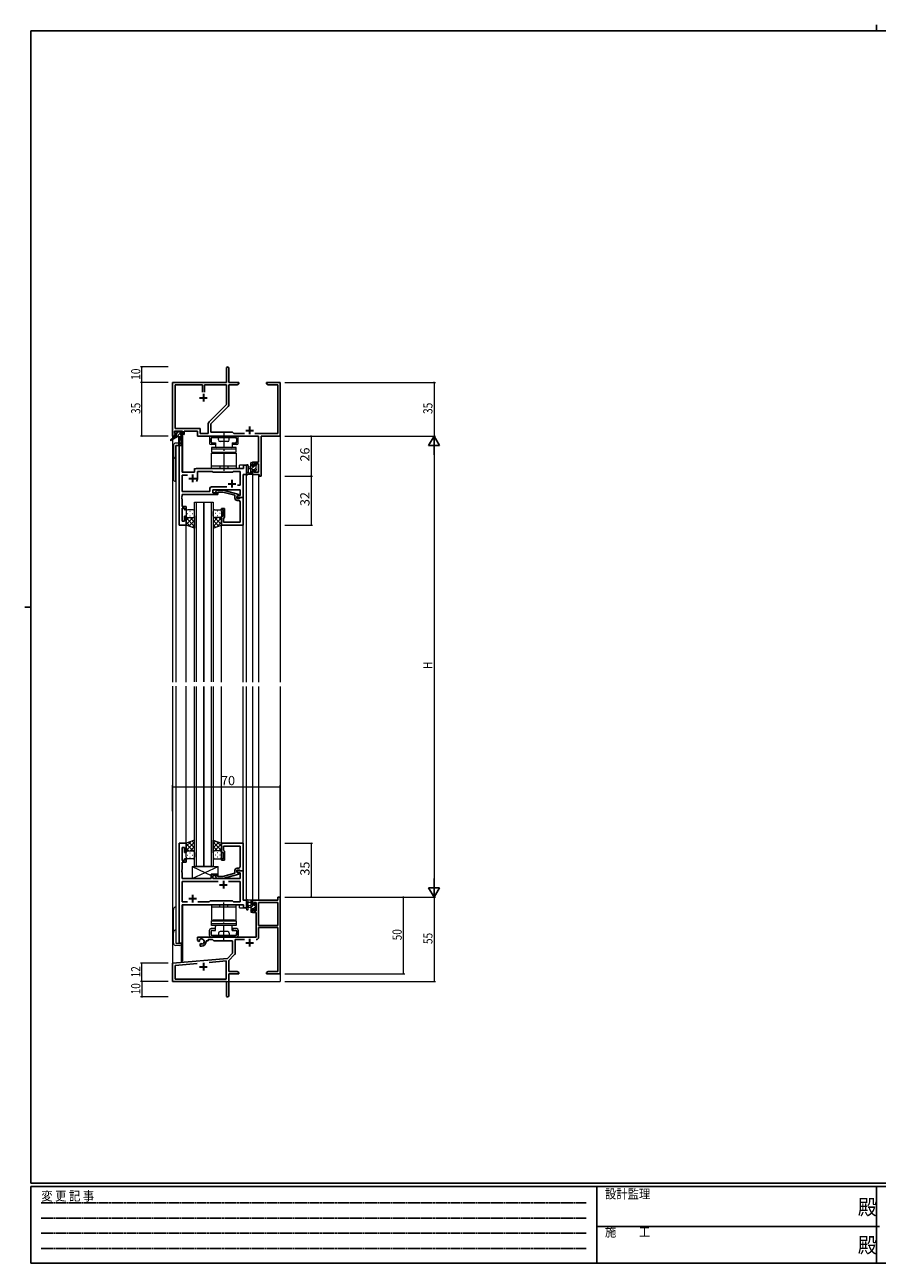
# Model space of a CAD drawing. Extents: x 0 to 1133, y 0 to 806.
# Drawn here: x 0 to 554, y 0 to 806 of the extents above; entities that cross this region are included whole.
import ezdxf

# ---------------------------------------------------------------- set-up
doc = ezdxf.new("R2010")
doc.units = 0
for name, pattern in [('HIDDEN', [0.375, 0.25, -0.125]), ('YCENTER_1', [13, 10, -1, 1, -1]), ('YHIDDEN_1', [4, 3, -1])]:
    doc.linetypes.add(name, pattern=pattern)
for name, color, linetype, lineweight in [('YKK_11', 7, 'CONTINUOUS', 30), ('YKK_12', 2, 'CONTINUOUS', 13), ('YKK_13', 4, 'CONTINUOUS', 13), ('YKK_D', 6, 'CONTINUOUS', 13)]:
    doc.layers.add(name, color=color, linetype=linetype, lineweight=lineweight)
doc.layers.add('YKK_ZWAK', color=7, linetype='CONTINUOUS')
doc.styles.get("Standard").update_dxf_attribs({"font": 'ROMANS.SHX', "bigfont": 'EXTFONT.SHX'})
doc.styles.add('YKK_OSSTYLE1', font='romans.shx', dxfattribs={"width": 0.9, "bigfont": 'EXTFONT.SHX'})

# ---------------------------------------------------------------- blocks, each defined once
blk = doc.blocks.new('A201')
at = {"layer": 'YKK_ZWAK', "color": 8, "linetype": 'Continuous'}
blk.add_line((296.01, 412), (296.01, 410), dxfattribs=at)
at = {"layer": 'YKK_ZWAK', "color": 254, "linetype": 'Continuous'}
for p, q in [((571, 410), (21, 410)), ((21, 35), (21, 410)), ((19, 222.5), (21, 222.5)), ((571, 35), (21, 35)), ((544, 34), (21, 34)), ((21, 9), (21, 34)), ((205, 34), (205, 9)), ((296, 34), (296, 9)), ((21, 9), (544, 9))]:
    blk.add_line(p, q, dxfattribs=at)
at = {"layer": 'YKK_ZWAK', "color": 131, "linetype": 'HIDDEN'}
for p, q in [((24.28, 28.63), (201.57, 28.63)), ((24.28, 23.68), (201.57, 23.68)), ((24.28, 18.74), (201.57, 18.74)), ((24.28, 13.79), (201.57, 13.79))]:
    blk.add_line(p, q, dxfattribs=at)
at = {"layer": 'YKK_ZWAK', "color": 131, "linetype": 'Continuous'}
blk.add_line((205, 21), (297, 21), dxfattribs=at)
at = {"layer": 'YKK_ZWAK', "color": 131, "linetype": 'Continuous', "style": 'YKK_OSSTYLE1', "width": 0.9}
for s, p in [('変 更 記 事', (24.37, 29.39)), ('設計監理', (207.69, 30.05)), ('施\u3000\u3000工', (207.69, 17.68))]:
    blk.add_text(s, height=3, dxfattribs=at).set_placement(p)
at = {"layer": 'YKK_ZWAK', "color": 254, "linetype": 'Continuous', "style": 'YKK_OSSTYLE1', "width": 0.9}
for p in [(289.94, 24.75), (289.94, 12.37)]:
    blk.add_text('殿', height=5, dxfattribs=at).set_placement(p)

msp = doc.modelspace()

# ---------------------------------------------------------------- linework, layer by layer
at = {"layer": 'YKK_11', "color": 0, "linetype": 'ByBlock', "lineweight": -2}
for p, q in [((131.19, 573.29), (131.19, 582.54)), ((132.69, 582.54), (132.69, 573.29)), ((96.19, 538.29), (96.19, 573.29)), ((96.19, 573.29), (131.19, 573.29)), ((132.69, 573.29), (139.19, 573.29)), ((139.19, 572.29), (138.1, 571.66)), ((139.19, 573.29), (139.19, 572.29)), ((157.19, 572.29), (157.19, 573.29)), ((157.19, 573.29), (160.73, 573.29)), ((158.28, 571.66), (157.19, 572.29)), ((160.73, 573.29), (160.91, 573.17)), ((160.91, 573.17), (161.46, 573.17)), ((161.46, 573.17), (161.64, 573.29)), ((161.64, 573.29), (161.73, 573.29)), ((161.73, 573.29), (161.91, 573.17)), ((161.91, 573.17), (162.46, 573.17)), ((162.46, 573.17), (162.64, 573.29)), ((162.64, 573.29), (166.19, 573.29)), ((166.19, 573.29), (166.19, 538.29)), ((97.82, 543.22), (97.82, 571.66)), ((97.82, 571.66), (115.54, 571.66)), ((115.54, 571.66), (115.54, 566.99)), ((116.84, 571.66), (131.19, 571.66)), ((116.84, 566.99), (116.84, 571.66)), ((116.84, 566.99), (116.84, 571.66)), ((131.19, 571.66), (131.19, 558.8)), ((138.1, 571.66), (132.82, 571.66)), ((132.82, 571.66), (132.82, 558.87)), ((164.56, 571.66), (158.28, 571.66)), ((164.56, 539.92), (164.56, 571.66)), ((131.19, 558.8), (119.88, 547.49)), ((132.29, 557.59), (120.99, 546.29)), ((102.69, 541.59), (97.49, 541.59)), ((97.49, 541.59), (97.49, 540.09)), ((97.49, 540.09), (98.59, 540.09)), ((114.02, 543.22), (97.82, 543.22)), ((98.59, 540.09), (98.59, 539.29)), ((101.59, 539.29), (101.59, 540.09)), ((101.59, 540.09), (102.69, 540.09)), ((102.69, 540.09), (102.69, 541.59)), ((112.39, 541.59), (103.69, 541.59)), ((103.69, 541.59), (103.69, 539.29)), ((112.39, 538.29), (112.39, 541.59)), ((114.02, 539.92), (114.02, 543.22)), ((119.36, 546.22), (119.36, 539.92)), ((120.99, 546.29), (120.99, 540.79)), ((120.99, 540.79), (135.19, 540.79)), ((135.19, 540.79), (136.06, 539.92)), ((97.49, 538.29), (96.19, 538.29)), ((98.59, 539.29), (97.49, 539.29)), ((97.49, 539.29), (97.49, 538.29)), ((103.69, 539.29), (101.59, 539.29)), ((152.06, 538.29), (112.39, 538.29)), ((119.36, 539.92), (114.02, 539.92)), ((136.06, 539.92), (142.84, 539.92)), ((149.54, 539.92), (164.56, 539.92)), ((152.06, 521.39), (152.06, 538.29)), ((166.19, 538.29), (153.69, 538.29)), ((153.69, 538.29), (153.69, 512.29)), ((148.19, 519.09), (148.19, 521.39)), ((148.19, 521.39), (152.06, 521.39)), ((148.99, 519.09), (148.19, 519.09)), ((148.19, 516.09), (148.99, 516.09)), ((148.19, 513.29), (148.19, 516.09)), ((152.06, 520.19), (148.99, 520.19)), ((148.99, 520.19), (148.99, 519.09)), ((148.99, 516.09), (148.99, 514.92)), ((152.06, 514.92), (152.06, 520.19)), ((152.49, 513.29), (148.19, 513.29)), ((148.99, 514.92), (152.06, 514.92)), ((152.49, 512.29), (152.49, 513.29)), ((153.69, 512.29), (152.49, 512.29)), ((164.56, 236.29), (148.19, 236.29)), ((148.19, 236.29), (148.19, 233.49)), ((148.99, 233.49), (148.99, 234.66)), ((148.99, 234.66), (150.49, 234.66)), ((150.49, 234.66), (150.49, 229.39)), ((164.56, 234.66), (152.12, 234.66)), ((152.12, 234.66), (152.12, 219.79)), ((166.19, 238.29), (164.56, 238.29)), ((164.56, 238.29), (164.56, 236.29)), ((164.56, 219.79), (164.56, 234.66)), ((164.56, 219.79), (164.56, 234.66)), ((166.19, 188.29), (166.19, 238.29)), ((148.19, 233.49), (148.99, 233.49)), ((148.99, 230.49), (148.19, 230.49)), ((148.19, 230.49), (148.19, 228.19)), ((148.19, 228.19), (150.49, 228.19)), ((148.99, 229.39), (148.99, 230.49)), ((150.49, 229.39), (148.99, 229.39)), ((150.49, 228.19), (150.49, 212.29)), ((152.12, 219.79), (164.56, 219.79)), ((152.12, 212.26), (152.12, 218.59)), ((152.12, 218.59), (164.56, 218.59)), ((164.56, 218.59), (164.56, 189.92)), ((150.49, 212.29), (112.39, 212.29)), ((112.39, 212.29), (112.39, 209.93)), ((112.39, 209.93), (113.29, 209.41)), ((113.29, 209.41), (113.64, 209.61)), ((113.66, 210.12), (113.62, 210.58)), ((113.64, 209.61), (113.66, 210.12)), ((117.89, 209.29), (117.89, 209.79)), ((117.89, 209.79), (119.19, 209.79)), ((119.19, 209.79), (119.19, 210.66)), ((119.19, 210.66), (122.12, 210.66)), ((122.12, 210.66), (122.99, 209.79)), ((122.99, 209.79), (135.19, 209.79)), ((135.19, 209.79), (135.19, 201.79)), ((136.82, 201.53), (136.82, 210.66)), ((136.82, 210.66), (142.84, 210.66)), ((114.54, 208.05), (114.19, 207.85)), ((114.19, 207.85), (114.19, 206.29)), ((114.19, 206.29), (114.89, 206.29)), ((114.99, 207.82), (114.54, 208.05)), ((115.36, 207.56), (114.99, 207.82)), ((135.19, 201.79), (131.8, 198.41)), ((131.8, 198.41), (96.19, 195.29)), ((96.19, 195.29), (96.19, 183.29)), ((97.82, 193.8), (112.03, 195.04)), ((97.82, 184.92), (97.82, 193.8)), ((119.92, 195.73), (131.06, 196.71)), ((119.92, 195.73), (131.06, 196.71)), ((131.06, 196.71), (131.06, 184.92)), ((132.69, 196.99), (136.52, 200.83)), ((132.69, 189.92), (132.69, 196.99)), ((138.1, 189.92), (132.69, 189.92)), ((132.69, 188.29), (139.19, 188.29)), ((132.69, 174.04), (132.69, 188.29)), ((139.19, 189.29), (138.1, 189.92)), ((139.19, 188.29), (139.19, 189.29)), ((158.28, 189.92), (157.19, 189.29)), ((157.19, 189.29), (157.19, 188.29)), ((157.19, 188.29), (160.73, 188.29)), ((164.56, 189.92), (158.28, 189.92)), ((160.73, 188.29), (160.91, 188.41)), ((160.91, 188.41), (161.46, 188.41)), ((161.46, 188.41), (161.64, 188.29)), ((161.64, 188.29), (161.73, 188.29)), ((161.73, 188.29), (161.91, 188.41)), ((161.91, 188.41), (162.46, 188.41)), ((162.46, 188.41), (162.64, 188.29)), ((162.64, 188.29), (166.19, 188.29)), ((96.19, 183.29), (131.19, 183.29)), ((131.06, 184.92), (97.82, 184.92)), ((131.19, 183.29), (131.19, 178.75)), ((131.19, 178.75), (131.31, 178.57)), ((131.31, 178.02), (131.19, 177.84)), ((131.19, 177.84), (131.19, 174.04)), ((131.31, 178.57), (131.31, 178.02))]:
    msp.add_line(p, q, dxfattribs=at)
at = {"layer": 'YKK_11', "color": 2}
for p, q in [((116.19, 565.79), (116.19, 560.79)), ((113.69, 563.29), (118.69, 563.29)), ((143.69, 541.99), (148.69, 541.99)), ((146.19, 544.49), (146.19, 539.49)), ((146.19, 211.09), (146.19, 206.09)), ((143.69, 208.59), (148.69, 208.59)), ((116.19, 195.49), (116.19, 190.49)), ((113.69, 192.99), (118.69, 192.99))]:
    msp.add_line(p, q, dxfattribs=at)
at = {"layer": 'YKK_11', "color": 0, "linetype": 'ByBlock', "lineweight": -2, "ltscale": 0.5}
for p, q in [((100.39, 532.29), (100.39, 480.29)), ((102.32, 532.29), (100.39, 532.29)), ((102.32, 514.79), (102.32, 532.29)), ((110.39, 516.29), (110.39, 514.79)), ((142.26, 517.29), (111.39, 517.29)), ((144.19, 519.29), (142.26, 519.29)), ((142.26, 519.29), (142.26, 517.29)), ((144.19, 513.29), (144.19, 519.29)), ((110.39, 514.79), (102.32, 514.79)), ((102.32, 502.22), (102.32, 512.86)), ((102.32, 512.86), (105.84, 512.86)), ((112.39, 510.79), (112.39, 515.36)), ((112.39, 515.36), (121.92, 515.36)), ((121.92, 515.36), (122.49, 514.79)), ((122.49, 514.79), (135.19, 514.79)), ((135.19, 514.79), (135.76, 515.36)), ((135.76, 515.36), (140.06, 515.36)), ((140.06, 515.36), (140.06, 506.29)), ((141.99, 498.29), (141.99, 513.29)), ((141.99, 513.29), (144.19, 513.29)), ((120.36, 502.22), (102.32, 502.22)), ((102.32, 499.25), (102.32, 500.29)), ((102.32, 500.29), (125.49, 500.29)), ((120.36, 504.22), (120.36, 502.22)), ((131.34, 505.22), (121.36, 505.22)), ((131.34, 505.22), (121.36, 505.22)), ((122.29, 501.29), (122.29, 503.29)), ((122.29, 503.29), (140.06, 503.29)), ((125.49, 501.29), (122.29, 501.29)), ((124.36, 502.32), (125.14, 503.09)), ((125.14, 503.09), (129.08, 503.09)), ((125.64, 501.89), (125.21, 501.47)), ((125.49, 500.29), (125.49, 501.29)), ((128.93, 501.89), (125.64, 501.89)), ((136.69, 499.82), (128.93, 501.89)), ((129.08, 503.09), (139.19, 500.39)), ((136.69, 497.99), (136.69, 499.82)), ((139.19, 499.79), (137.99, 499.09)), ((140.06, 506.29), (138.35, 506.29)), ((139.19, 500.39), (139.19, 499.79)), ((140.06, 503.29), (140.06, 499.59)), ((102.2, 499.07), (102.32, 499.25)), ((102.2, 498.52), (102.2, 499.07)), ((102.32, 498.34), (102.2, 498.52)), ((102.2, 498.07), (102.32, 498.25)), ((102.2, 497.52), (102.2, 498.07)), ((102.32, 497.34), (102.2, 497.52)), ((102.32, 498.25), (102.32, 498.34)), ((102.32, 492.49), (102.32, 497.34)), ((104.99, 492.49), (102.32, 492.49)), ((104.99, 490.29), (104.99, 492.49)), ((138.85, 499.59), (137.99, 499.09)), ((137.99, 499.09), (137.99, 497.79)), ((137.99, 499.09), (137.99, 498.29)), ((137.99, 498.29), (141.99, 498.29)), ((137.99, 497.79), (139.79, 497.79)), ((139.06, 496.49), (138.19, 496.49)), ((140.06, 499.59), (138.85, 499.59)), ((139.79, 497.79), (139.99, 497.99)), ((139.99, 497.99), (140.29, 498.29)), ((140.06, 494.25), (140.06, 495.49)), ((140.18, 494.07), (140.06, 494.25)), ((140.06, 493.34), (140.18, 493.52)), ((140.06, 493.25), (140.06, 493.34)), ((140.18, 493.07), (140.06, 493.25)), ((140.06, 492.34), (140.18, 492.52)), ((140.06, 482.22), (140.06, 492.34)), ((140.18, 493.52), (140.18, 494.07)), ((140.18, 492.52), (140.18, 493.07)), ((140.29, 498.29), (141.99, 498.29)), ((141.99, 498.29), (141.99, 480.29)), ((102.32, 482.99), (102.32, 491.49)), ((102.32, 491.49), (103.99, 491.49)), ((103.99, 491.49), (103.99, 490.29)), ((103.99, 490.29), (104.99, 490.29)), ((104.99, 486.29), (103.99, 486.29)), ((103.99, 486.29), (103.99, 482.99)), ((104.99, 480.29), (104.99, 486.29)), ((127.99, 490.29), (127.99, 491.29)), ((127.99, 491.29), (129.99, 491.29)), ((128.99, 490.29), (127.99, 490.29)), ((127.99, 480.29), (127.99, 486.29)), ((127.99, 486.29), (128.99, 486.29)), ((128.99, 486.29), (128.99, 490.29)), ((129.49, 484.99), (129.29, 484.79)), ((129.29, 484.79), (129.29, 482.22)), ((129.99, 485.49), (129.49, 484.99)), ((129.99, 491.29), (129.99, 485.49)), ((100.39, 480.29), (104.99, 480.29)), ((103.99, 482.99), (102.32, 482.99)), ((141.99, 480.29), (127.99, 480.29)), ((129.29, 482.22), (140.06, 482.22)), ((100.39, 273.29), (100.39, 208.29)), ((104.99, 273.29), (100.39, 273.29)), ((102.32, 262.09), (102.32, 270.59)), ((102.32, 270.59), (103.99, 270.59)), ((103.99, 270.59), (103.99, 267.29)), ((103.99, 267.29), (104.99, 267.29)), ((104.99, 267.29), (104.99, 273.29)), ((141.99, 273.29), (127.99, 273.29)), ((127.99, 273.29), (127.99, 267.29)), ((127.99, 267.29), (128.99, 267.29)), ((128.99, 267.29), (128.99, 263.29)), ((129.29, 268.79), (129.29, 271.36)), ((129.29, 271.36), (140.06, 271.36)), ((129.49, 268.59), (129.29, 268.79)), ((129.99, 268.09), (129.49, 268.59)), ((129.99, 262.29), (129.99, 268.09)), ((140.06, 271.36), (140.06, 261.25)), ((141.99, 255.29), (141.99, 273.29)), ((103.99, 262.09), (102.32, 262.09)), ((102.32, 256.25), (102.32, 261.09)), ((102.32, 261.09), (104.99, 261.09)), ((104.99, 263.29), (103.99, 263.29)), ((103.99, 263.29), (103.99, 262.09)), ((104.99, 261.09), (104.99, 263.29)), ((128.99, 263.29), (127.99, 263.29)), ((127.99, 263.29), (127.99, 262.29)), ((127.99, 262.29), (129.99, 262.29)), ((140.06, 261.25), (140.18, 261.07)), ((140.18, 260.52), (140.06, 260.34)), ((140.06, 260.34), (140.06, 260.25)), ((140.06, 260.25), (140.18, 260.07)), ((140.18, 259.52), (140.06, 259.34)), ((140.06, 259.34), (140.06, 258.09)), ((140.18, 261.07), (140.18, 260.52)), ((140.18, 260.07), (140.18, 259.52)), ((102.2, 256.07), (102.32, 256.25)), ((102.2, 255.52), (102.2, 256.07)), ((102.32, 255.34), (102.2, 255.52)), ((102.2, 255.07), (102.32, 255.25)), ((102.2, 254.52), (102.2, 255.07)), ((102.32, 254.34), (102.2, 254.52)), ((102.32, 255.25), (102.32, 255.34)), ((102.32, 250.29), (102.32, 254.34)), ((121.29, 250.29), (102.32, 250.29)), ((125.49, 253.29), (121.29, 253.29)), ((121.29, 253.29), (121.29, 250.29)), ((122.29, 250.29), (122.29, 252.29)), ((122.29, 252.29), (125.49, 252.29)), ((140.06, 250.29), (122.29, 250.29)), ((124.36, 251.27), (125.14, 250.49)), ((125.14, 250.49), (129.08, 250.49)), ((125.64, 251.69), (125.21, 252.12)), ((125.49, 252.29), (125.49, 253.29)), ((128.93, 251.69), (125.64, 251.69)), ((136.69, 253.77), (128.93, 251.69)), ((129.08, 250.49), (139.19, 253.2)), ((136.69, 255.59), (136.69, 253.77)), ((137.99, 254.49), (137.99, 255.79)), ((137.99, 255.79), (139.79, 255.79)), ((141.99, 255.29), (137.99, 255.29)), ((137.99, 255.29), (137.99, 254.49)), ((139.19, 253.8), (137.99, 254.49)), ((137.99, 254.49), (138.85, 253.99)), ((139.06, 257.09), (138.19, 257.09)), ((138.85, 253.99), (140.06, 253.99)), ((139.19, 253.2), (139.19, 253.8)), ((139.79, 255.79), (139.99, 255.59)), ((139.99, 255.59), (140.29, 255.29)), ((140.06, 253.99), (140.06, 250.29)), ((140.29, 255.29), (141.99, 255.29)), ((141.99, 236.29), (141.99, 255.29)), ((125.84, 248.36), (102.32, 248.36)), ((102.32, 248.36), (102.32, 235.22)), ((125.84, 248.36), (102.32, 248.36)), ((140.06, 248.36), (132.54, 248.36)), ((140.06, 235.22), (140.06, 248.36)), ((102.32, 235.22), (105.84, 235.22)), ((112.54, 235.22), (120.02, 235.22)), ((120.02, 235.22), (120.59, 235.79)), ((120.59, 235.79), (135.19, 235.79)), ((135.19, 235.79), (135.76, 235.22)), ((135.76, 235.22), (140.06, 235.22)), ((144.19, 236.29), (141.99, 236.29)), ((144.19, 231.29), (144.19, 236.29)), ((102.32, 208.29), (102.32, 233.29)), ((102.32, 233.29), (142.26, 233.29)), ((142.26, 233.29), (142.26, 231.29)), ((142.26, 231.29), (144.19, 231.29)), ((100.39, 208.29), (102.32, 208.29))]:
    msp.add_line(p, q, dxfattribs=at)
at = {"layer": 'YKK_11', "color": 2, "ltscale": 0.5}
for p, q in [((106.69, 510.79), (111.69, 510.79)), ((109.19, 513.29), (109.19, 508.29)), ((134.69, 509.79), (134.69, 504.79)), ((132.19, 507.29), (137.19, 507.29)), ((126.69, 246.29), (131.69, 246.29)), ((129.19, 248.79), (129.19, 243.79)), ((106.69, 237.29), (111.69, 237.29)), ((109.19, 239.79), (109.19, 234.79))]:
    msp.add_line(p, q, dxfattribs=at)
at = {"layer": 'YKK_11', "color": 0, "linetype": 'ByBlock', "lineweight": -2}
for centre, radius, start, end in [((131.94, 582.54), 0.75, 359.99999, 180.00001), ((131.02, 558.87), 1.8, 314.99999, 359.99998), ((121.16, 546.22), 1.8, 134.99999, 179.99998), ((114.89, 209.29), 1.8, 285.36688, 134.63312), ((150.52, 212.26), 1.6, 270.00001, 359.99999), ((114.89, 209.29), 3, 270.00001, 359.99999), ((135.82, 201.53), 1, 315, 359.99999), ((131.94, 174.04), 0.75, 179.99999, 0.00001)]:
    msp.add_arc(centre, radius, start, end, dxfattribs=at)
at = {"layer": 'YKK_11', "color": 0, "linetype": 'ByBlock', "lineweight": -2, "ltscale": 0.5}
for centre, radius, start, end in [((111.39, 516.29), 1, 90.00001, 179.99999), ((109.19, 510.79), 3.2, 321.63348, 359.99999), ((121.36, 504.22), 1, 90.00001, 179.99999), ((124.79, 501.89), 0.6, 134.99999, 315.00001), ((138.19, 497.99), 1.5, 180.00001, 269.99999), ((139.06, 495.49), 1, 0.00001, 89.99999), ((139.06, 258.09), 1, 270.00001, 359.99999), ((124.79, 251.69), 0.6, 44.99999, 225.00001), ((138.19, 255.59), 1.5, 90.00001, 179.99999)]:
    msp.add_arc(centre, radius, start, end, dxfattribs=at)
at = {"layer": 'YKK_12'}
for p, q in [((96.19, 568.29), (96.19, 536.76)), ((166.19, 568.29), (166.19, 378.11)), ((96.19, 535.97), (96.19, 378.11)), ((98.19, 532.29), (98.19, 378.11)), ((102.39, 532.29), (98.19, 532.29)), ((101.69, 537.89), (101.69, 532.29)), ((102.69, 538.29), (102.39, 538.29)), ((102.39, 532.29), (102.39, 514.79)), ((102.69, 538.29), (102.69, 514.79)), ((110.39, 517.29), (139.69, 517.29)), ((110.39, 514.79), (110.39, 517.29)), ((144.19, 519.29), (139.69, 519.29)), ((139.69, 517.29), (139.69, 519.29)), ((144.19, 378.11), (144.19, 519.29)), ((102.39, 514.79), (110.39, 514.79)), ((148.19, 513.29), (152.09, 513.29)), ((148.19, 513.29), (148.19, 378.11)), ((152.09, 513.29), (152.09, 378.11)), ((104.99, 378.11), (104.99, 480.29)), ((127.99, 378.11), (127.99, 480.29)), ((141.99, 378.11), (141.99, 480.29)), ((96.19, 375.58), (96.19, 183.29)), ((98.19, 375.58), (98.19, 208.29)), ((104.99, 272.79), (104.99, 375.58)), ((127.99, 272.79), (127.99, 375.29)), ((141.99, 272.99), (141.99, 375.29)), ((144.19, 231.29), (144.19, 375.29)), ((148.19, 375.29), (148.19, 235.99)), ((152.09, 375.29), (152.09, 236.29)), ((166.19, 375.29), (166.19, 183.29)), ((148.56, 236.29), (148.19, 236.29)), ((102.39, 208.29), (102.39, 233.19)), ((102.69, 233.29), (102.69, 196.49)), ((139.69, 231.29), (139.69, 233.29)), ((139.69, 231.29), (144.19, 231.29)), ((98.19, 208.29), (102.39, 208.29)), ((101.69, 207.27), (101.69, 196.49)), ((102.69, 196.49), (101.69, 196.49)), ((96.49, 183.29), (96.19, 183.29)), ((96.19, 183.29), (108.89, 183.29)), ((110.69, 183.29), (166.19, 183.29))]:
    msp.add_line(p, q, dxfattribs=at)
at = {"layer": 'YKK_12', "ltscale": 1.5}
for p, q in [((110.49, 378.29), (110.49, 495.29)), ((110.49, 495.29), (116.49, 495.29)), ((111.49, 495.29), (111.49, 378.29)), ((116.49, 495.29), (116.49, 378.29)), ((116.49, 378.29), (116.49, 495.29)), ((116.49, 495.29), (122.49, 495.29)), ((121.49, 378.29), (121.49, 495.29)), ((122.49, 495.29), (122.49, 378.29)), ((110.49, 258.29), (110.49, 375.29)), ((111.49, 375.29), (111.49, 258.29)), ((116.49, 375.29), (116.49, 258.29)), ((116.49, 258.29), (116.49, 375.29)), ((121.49, 258.29), (121.49, 375.29)), ((122.49, 375.29), (122.49, 258.29)), ((116.49, 258.29), (110.49, 258.29)), ((122.49, 258.29), (116.49, 258.29))]:
    msp.add_line(p, q, dxfattribs=at)
at = {"layer": 'YKK_13'}
for p, q in [((97.69, 540.39), (97.69, 540.89)), ((97.99, 541.19), (98.49, 541.19)), ((98.89, 540.09), (97.99, 540.09)), ((98.69, 540.99), (100.79, 540.99)), ((98.89, 538.89), (98.89, 540.09)), ((100.99, 541.19), (101.59, 541.19)), ((102.09, 540.09), (101.75, 540.09)), ((101.8, 541.11), (102.3, 540.61)), ((97.89, 537.89), (94.82, 535.84)), ((99.39, 537.89), (95.14, 535.34)), ((96.69, 532.29), (96.69, 510.29)), ((102.09, 537.89), (97.89, 537.89)), ((98.19, 538.89), (98.89, 538.89)), ((100.07, 533.79), (98.19, 533.79)), ((98.19, 532.29), (102.09, 532.29)), ((98.19, 508.79), (98.19, 532.29)), ((99.99, 537.89), (100.09, 532.89)), ((100.79, 537.89), (100.69, 532.89)), ((101.29, 539.63), (101.29, 538.89)), ((101.29, 538.89), (102.09, 538.89)), ((102.39, 538.59), (102.39, 538.19)), ((120.14, 537.29), (120.14, 533.79)), ((124.49, 538.29), (121.14, 538.29)), ((121.14, 534.29), (121.14, 536.79)), ((123.74, 532.79), (121.14, 532.79)), ((137.34, 537.29), (121.64, 537.29)), ((121.64, 533.79), (123.74, 533.79)), ((123.74, 532.79), (123.74, 533.79)), ((125.99, 535.79), (125.99, 537.29)), ((132.49, 538.29), (126.49, 538.29)), ((131.99, 534.79), (126.99, 534.79)), ((132.99, 535.79), (132.99, 537.29)), ((137.84, 538.29), (134.49, 538.29)), ((135.24, 532.79), (135.24, 533.79)), ((135.24, 533.79), (137.34, 533.79)), ((137.84, 532.79), (135.24, 532.79)), ((137.84, 534.29), (137.84, 536.79)), ((138.84, 533.79), (138.84, 537.29)), ((137.49, 530.89), (121.49, 530.89)), ((121.49, 530.89), (121.49, 529.79)), ((137.49, 529.79), (121.49, 529.79)), ((121.49, 529.79), (121.49, 527.79)), ((121.49, 527.79), (137.49, 527.79)), ((121.49, 527.29), (137.49, 527.29)), ((121.49, 517.29), (121.49, 527.29)), ((137.49, 529.79), (137.49, 530.89)), ((137.49, 527.79), (137.49, 529.79)), ((137.49, 527.29), (137.49, 517.29)), ((137.49, 518.79), (121.49, 518.79)), ((137.49, 517.29), (121.49, 517.29)), ((144.19, 519.02), (144.19, 513.86)), ((145.39, 519.02), (145.39, 515.06)), ((146.99, 518.19), (145.84, 518.09)), ((146.99, 516.99), (145.84, 517.1)), ((146.99, 513.29), (146.99, 520.89)), ((147.29, 521.19), (147.89, 521.19)), ((147.99, 520.09), (147.99, 518.79)), ((147.99, 518.79), (149.39, 518.79)), ((148.93, 516.39), (147.99, 516.39)), ((147.99, 516.39), (147.99, 514.39)), ((148.19, 520.89), (148.19, 520.29)), ((149.39, 518.79), (149.39, 519.69)), ((149.39, 515.59), (149.39, 515.93)), ((149.69, 519.99), (150.19, 519.99)), ((150.4, 515.88), (149.9, 515.38)), ((150.29, 518.99), (150.29, 516.89)), ((150.49, 519.69), (150.49, 519.19)), ((150.49, 516.69), (150.49, 516.09)), ((147.89, 513.29), (145.21, 513.29)), ((145.81, 514.49), (146.99, 514.49)), ((148.19, 514.19), (148.19, 513.59)), ((108.79, 258.29), (108.79, 250.29)), ((108.79, 258.29), (125.79, 258.29)), ((108.79, 250.29), (125.79, 258.29)), ((108.79, 258.29), (121.29, 252.41)), ((125.79, 253.29), (125.79, 258.29)), ((108.79, 250.29), (121.29, 250.29)), ((121.29, 253.29), (121.29, 250.29)), ((121.29, 253.29), (125.79, 253.29)), ((144.19, 230.57), (144.19, 235.73)), ((147.89, 236.29), (145.21, 236.29)), ((145.39, 230.57), (145.39, 234.53)), ((145.81, 235.09), (146.99, 235.09)), ((146.99, 236.29), (146.99, 228.69)), ((147.99, 233.19), (147.99, 235.19)), ((148.19, 235.39), (148.19, 235.99)), ((149.39, 233.99), (149.39, 233.66)), ((150.4, 233.71), (149.9, 234.21)), ((96.69, 208.29), (96.69, 230.29)), ((98.19, 231.79), (98.19, 208.29)), ((137.49, 233.29), (121.49, 233.29)), ((121.49, 233.29), (121.49, 223.29)), ((137.49, 231.79), (121.49, 231.79)), ((137.49, 223.29), (137.49, 233.29)), ((146.99, 232.59), (145.84, 232.49)), ((146.99, 231.39), (145.84, 231.5)), ((147.29, 228.39), (147.89, 228.39)), ((148.93, 233.19), (147.99, 233.19)), ((147.99, 229.49), (147.99, 230.79)), ((147.99, 230.79), (149.39, 230.79)), ((148.19, 228.69), (148.19, 229.29)), ((149.39, 230.79), (149.39, 229.89)), ((149.69, 229.59), (150.19, 229.59)), ((150.29, 230.59), (150.29, 232.69)), ((150.49, 232.89), (150.49, 233.49)), ((150.49, 229.89), (150.49, 230.39)), ((123.74, 217.79), (121.14, 217.79)), ((121.49, 223.29), (137.49, 223.29)), ((121.49, 220.79), (121.49, 222.79)), ((121.49, 222.79), (137.49, 222.79)), ((137.49, 220.79), (121.49, 220.79)), ((121.49, 219.69), (121.49, 220.79)), ((137.49, 219.69), (121.49, 219.69)), ((123.74, 217.79), (123.74, 216.79)), ((137.84, 217.79), (135.24, 217.79)), ((135.24, 217.79), (135.24, 216.79)), ((137.49, 222.79), (137.49, 220.79)), ((137.49, 220.79), (137.49, 219.69)), ((120.14, 213.29), (120.14, 216.79)), ((121.14, 216.29), (121.14, 213.79)), ((124.49, 212.29), (121.14, 212.29)), ((121.64, 216.79), (123.74, 216.79)), ((137.34, 213.29), (121.64, 213.29)), ((125.99, 214.79), (125.99, 213.29)), ((132.49, 212.29), (126.49, 212.29)), ((131.99, 215.79), (126.99, 215.79)), ((132.99, 214.79), (132.99, 213.29)), ((137.84, 212.29), (134.49, 212.29)), ((135.24, 216.79), (137.34, 216.79)), ((137.84, 216.29), (137.84, 213.79)), ((138.84, 216.79), (138.84, 213.29)), ((98.19, 208.29), (102.09, 208.29)), ((100.59, 206.79), (98.19, 206.79))]:
    msp.add_line(p, q, dxfattribs=at)
at = {"layer": 'YKK_13', "lineweight": -3}
for p, q in [((98.76, 540.09), (99.66, 540.99)), ((98.8, 537.89), (101.04, 540.13)), ((101.25, 540.34), (101.91, 541)), ((101.05, 537.89), (102.05, 538.89)), ((146.99, 518.73), (147.99, 519.73)), ((146.99, 516.48), (149.3, 518.79)), ((147, 520.99), (147.19, 521.18)), ((149.39, 518.88), (150.4, 519.9)), ((149.39, 516.64), (150.29, 517.54)), ((146.99, 514.24), (147.99, 515.24)), ((146.99, 235.85), (147.43, 236.29)), ((146.99, 233.61), (147.99, 234.61)), ((149.39, 233.76), (149.86, 234.24)), ((146.99, 231.36), (148.82, 233.19)), ((146.99, 229.12), (147.99, 230.12)), ((148.67, 230.79), (150.29, 232.42)), ((149.71, 229.59), (150.49, 230.37))]:
    msp.add_line(p, q, dxfattribs=at)
at = {"layer": 'YKK_13', "linetype": 'YCENTER_1'}
for p, q in [((129.49, 540.79), (129.49, 514.79)), ((129.49, 209.79), (129.49, 235.79))]:
    msp.add_line(p, q, dxfattribs=at)
at = {"layer": 'YKK_13', "ltscale": 0.5}
msp.add_line((97.89, 538.59), (97.89, 537.89), dxfattribs=at)
at = {"layer": 'YKK_13', "linetype": 'Continuous', "ltscale": 0.5}
for p, q in [((121.14, 535.69), (121.14, 534.69)), ((121.14, 535.69), (121.24, 535.69)), ((121.14, 534.69), (121.34, 534.69)), ((121.34, 536.49), (121.24, 536.49)), ((121.24, 536.49), (121.24, 535.69)), ((121.34, 536.59), (121.34, 536.49)), ((122.04, 537.29), (136.94, 537.29)), ((122.04, 533.99), (123.99, 533.99)), ((123.99, 533.99), (123.99, 531.39)), ((134.99, 533.99), (134.99, 531.39)), ((134.99, 533.99), (136.94, 533.99)), ((137.64, 536.59), (137.64, 536.49)), ((137.64, 536.49), (137.74, 536.49)), ((137.84, 534.69), (137.64, 534.69)), ((137.74, 536.49), (137.74, 535.69)), ((137.84, 535.69), (137.74, 535.69)), ((137.84, 535.69), (137.84, 534.69)), ((122.49, 527.29), (122.49, 527.79)), ((122.49, 527.79), (136.49, 527.79)), ((136.49, 527.29), (122.49, 527.29)), ((134.49, 530.89), (124.49, 530.89)), ((136.49, 527.79), (136.49, 527.29)), ((136.49, 223.29), (122.49, 223.29)), ((122.49, 223.29), (122.49, 222.79)), ((122.49, 222.79), (136.49, 222.79)), ((123.99, 216.59), (123.99, 219.19)), ((134.49, 219.69), (124.49, 219.69)), ((134.99, 216.59), (134.99, 219.19)), ((136.49, 222.79), (136.49, 223.29)), ((121.14, 215.89), (121.34, 215.89)), ((121.14, 214.89), (121.14, 215.89)), ((121.14, 214.89), (121.24, 214.89)), ((121.24, 214.09), (121.24, 214.89)), ((121.34, 214.09), (121.24, 214.09)), ((121.34, 213.99), (121.34, 214.09)), ((122.04, 216.59), (123.99, 216.59)), ((122.04, 213.29), (136.94, 213.29)), ((134.99, 216.59), (136.94, 216.59)), ((137.84, 215.89), (137.64, 215.89)), ((137.64, 214.09), (137.74, 214.09)), ((137.64, 213.99), (137.64, 214.09)), ((137.74, 214.09), (137.74, 214.89)), ((137.84, 214.89), (137.74, 214.89)), ((137.84, 214.89), (137.84, 215.89))]:
    msp.add_line(p, q, dxfattribs=at)
at = {"layer": 'YKK_13', "linetype": 'YHIDDEN_1', "ltscale": 0.5}
for p, q in [((126.94, 537.29), (126.94, 538.29)), ((132.04, 537.29), (132.04, 538.29)), ((126.94, 518.79), (126.94, 517.29)), ((132.04, 518.79), (132.04, 517.29)), ((126.94, 231.79), (126.94, 233.29)), ((132.04, 231.79), (132.04, 233.29)), ((126.94, 213.29), (126.94, 212.29)), ((132.04, 213.29), (132.04, 212.29))]:
    msp.add_line(p, q, dxfattribs=at)
at = {"layer": 'YKK_13', "ltscale": 1.5}
for p, q in [((104.99, 489.29), (104.99, 486.29)), ((104.99, 480.29), (104.99, 486.29)), ((109.61, 485.29), (104.99, 480.67)), ((106.78, 485.29), (104.99, 483.5)), ((104.99, 485.03), (110.49, 479.53)), ((105.89, 485.29), (109.49, 485.29)), ((105.91, 487.93), (106.11, 487.93)), ((109.49, 490.29), (105.99, 490.29)), ((105.99, 485.29), (109.59, 485.29)), ((106.39, 485.29), (109.59, 485.29)), ((107.32, 489.35), (107.52, 489.35)), ((107.32, 486.52), (107.52, 486.52)), ((107.55, 485.29), (110.49, 482.35)), ((108.94, 487.93), (109.14, 487.93)), ((110.49, 486.29), (110.49, 489.29)), ((110.49, 486.52), (110.49, 478.33)), ((122.49, 486.29), (122.49, 489.29)), ((122.49, 486.52), (122.49, 478.33)), ((125.43, 485.29), (122.49, 482.35)), ((127.99, 485.03), (122.49, 479.53)), ((123.37, 485.29), (127.99, 480.67)), ((126.99, 485.29), (123.39, 485.29)), ((126.59, 485.29), (123.39, 485.29)), ((123.49, 490.29), (126.99, 490.29)), ((124.04, 487.93), (123.84, 487.93)), ((125.65, 489.35), (125.45, 489.35)), ((125.65, 486.52), (125.45, 486.52)), ((126.19, 485.29), (127.99, 483.5)), ((127.07, 487.93), (126.87, 487.93)), ((127.99, 489.29), (127.99, 486.29)), ((127.99, 480.29), (127.99, 486.29)), ((104.99, 482.2), (107.95, 479.24)), ((110.49, 478.33), (104.99, 480.29)), ((110.49, 483.35), (106.79, 479.65)), ((110.49, 480.52), (108.88, 478.91)), ((122.49, 483.35), (126.18, 479.65)), ((122.49, 480.52), (124.1, 478.91)), ((122.49, 478.33), (127.99, 480.29)), ((127.99, 482.2), (125.03, 479.24)), ((110.49, 275.26), (104.99, 273.29)), ((104.99, 271.39), (107.95, 274.35)), ((104.99, 268.56), (110.49, 274.06)), ((110.49, 273.07), (108.88, 274.68)), ((110.49, 267.07), (110.49, 275.26)), ((122.49, 267.07), (122.49, 275.26)), ((122.49, 275.26), (127.99, 273.29)), ((122.49, 273.07), (124.1, 274.68)), ((127.99, 268.56), (122.49, 274.06)), ((127.99, 271.39), (125.03, 274.35)), ((104.99, 273.29), (104.99, 267.29)), ((109.61, 268.29), (104.99, 272.91)), ((106.78, 268.29), (104.99, 270.09)), ((104.99, 264.29), (104.99, 267.29)), ((105.99, 268.29), (109.59, 268.29)), ((106.39, 268.29), (109.59, 268.29)), ((110.49, 270.24), (106.79, 273.94)), ((107.32, 267.07), (107.52, 267.07)), ((107.55, 268.29), (110.49, 271.23)), ((110.49, 267.29), (110.49, 264.29)), ((122.49, 270.24), (126.18, 273.94)), ((125.43, 268.29), (122.49, 271.23)), ((122.49, 267.29), (122.49, 264.29)), ((123.37, 268.29), (127.99, 272.91)), ((126.99, 268.29), (123.39, 268.29)), ((126.59, 268.29), (123.39, 268.29)), ((125.65, 267.07), (125.45, 267.07)), ((126.19, 268.29), (127.99, 270.09)), ((127.99, 273.29), (127.99, 267.29)), ((127.99, 264.29), (127.99, 267.29)), ((105.91, 265.66), (106.11, 265.66)), ((109.49, 263.29), (105.99, 263.29)), ((107.32, 264.24), (107.52, 264.24)), ((108.94, 265.66), (109.14, 265.66)), ((123.49, 263.29), (126.99, 263.29)), ((124.04, 265.66), (123.84, 265.66)), ((125.65, 264.24), (125.45, 264.24)), ((127.07, 265.66), (126.87, 265.66))]:
    msp.add_line(p, q, dxfattribs=at)
at = {"layer": 'YKK_13'}
for centre, radius, start, end in [((97.99, 540.89), 0.3, 90, 180), ((97.99, 540.39), 0.3, 180, 270), ((98.49, 540.99), 0.2, 0, 90), ((100.99, 540.99), 0.2, 90, 180), ((101.29, 540.09), 0.25, 33.05573, 236.94427), ((101.75, 540.39), 0.3, 213.05573, 270), ((101.59, 540.89), 0.3, 45, 90), ((102.09, 540.39), 0.3, 270, 45), ((94.99, 535.59), 0.3, 123.76905, 301.06147), ((98.19, 532.29), 1.5, 90, 180), ((98.19, 538.59), 0.3, 90, 180), ((100.39, 532.89), 0.3, 181.16963, 358.85539), ((100.59, 532.29), 1.5, 0, 85.40479), ((100.99, 539.63), 0.3, 0, 56.94427), ((102.09, 538.59), 0.3, 0, 90), ((102.09, 538.19), 0.3, 270, 0), ((121.14, 537.29), 1, 90, 180), ((121.14, 533.79), 1, 180, 270), ((121.64, 536.79), 0.5, 90, 180), ((121.64, 534.29), 0.5, 180, 270), ((125.49, 540.69), 2.6, 247.38014, 292.61986), ((126.99, 535.79), 1, 180, 270), ((131.99, 535.79), 1, 270, 0), ((133.49, 540.69), 2.6, 247.38014, 292.61986), ((137.34, 536.79), 0.5, 0, 90), ((137.34, 534.29), 0.5, 270, 0), ((137.84, 537.29), 1, 0, 90), ((137.84, 533.79), 1, 270, 0), ((98.19, 525.29), 1.5, 180, 270), ((144.79, 519.02), 0.6, 0.04023, 180.04023), ((145.89, 517.59), 0.5, 95.09207, 264.90793), ((147.29, 520.89), 0.3, 90, 180), ((147.89, 520.89), 0.3, 0, 90), ((147.99, 520.29), 0.2, 270, 0), ((148.93, 516.69), 0.3, 270, 326.94427), ((149.39, 516.39), 0.25, 303.05573, 146.94427), ((149.69, 519.69), 0.3, 90, 180), ((149.69, 515.93), 0.3, 123.05573, 180), ((150.19, 519.69), 0.3, 0, 90), ((150.29, 519.19), 0.2, 270, 0), ((150.29, 516.69), 0.2, 0, 90), ((150.19, 516.09), 0.3, 315, 0), ((98.19, 510.29), 1.5, 180, 270), ((144.49, 513.86), 0.3, 180, 229.47122), ((144.1, 513.4), 0.3, 349.47122, 49.47122), ((144.69, 513.29), 0.3, 169.47122, 330), ((145.21, 512.99), 0.3, 90, 150), ((145.29, 514.49), 0.3, 109.18976, 330), ((145.09, 515.06), 0.3, 289.18976, 0.04023), ((145.81, 514.19), 0.3, 90, 150), ((147.89, 513.59), 0.3, 270, 0), ((147.99, 514.19), 0.2, 360, 90), ((149.69, 515.59), 0.3, 180, 315), ((144.49, 235.73), 0.3, 130.52878, 180), ((144.1, 236.19), 0.3, 310.52878, 10.52878), ((144.69, 236.29), 0.3, 30, 190.52878), ((145.21, 236.59), 0.3, 210, 270), ((145.29, 235.09), 0.3, 30, 250.81024), ((145.09, 234.53), 0.3, 359.95977, 70.81024), ((145.81, 235.39), 0.3, 210, 270), ((147.89, 235.99), 0.3, 0, 90), ((147.99, 235.39), 0.2, 270, 0), ((149.69, 233.99), 0.3, 45, 180), ((98.19, 230.29), 1.5, 90, 180), ((144.79, 230.57), 0.6, 179.95977, 359.95977), ((145.89, 231.99), 0.5, 95.09207, 264.90793), ((147.29, 228.69), 0.3, 180, 270), ((147.89, 228.69), 0.3, 270, 0), ((147.99, 229.29), 0.2, 0, 90), ((148.93, 232.89), 0.3, 33.05573, 90), ((149.39, 233.19), 0.25, 213.05573, 56.94427), ((149.69, 233.66), 0.3, 180, 236.94427), ((149.69, 229.89), 0.3, 180, 270), ((150.19, 229.89), 0.3, 270, 0), ((150.29, 232.89), 0.2, 270, 0), ((150.29, 230.39), 0.2, 0, 90), ((150.19, 233.49), 0.3, 0, 45), ((121.14, 216.79), 1, 90, 180), ((137.84, 216.79), 1, 0, 90), ((98.19, 215.29), 1.5, 90, 180), ((121.14, 213.29), 1, 180, 270), ((121.64, 216.29), 0.5, 90, 180), ((121.64, 213.79), 0.5, 180, 270), ((125.49, 209.89), 2.6, 67.38014, 112.61986), ((126.99, 214.79), 1, 90, 180), ((131.99, 214.79), 1, 0, 90), ((133.49, 209.89), 2.6, 67.38014, 112.61986), ((137.34, 216.29), 0.5, 0, 90), ((137.34, 213.79), 0.5, 270, 0), ((137.84, 213.29), 1, 270, 0), ((98.19, 208.29), 1.5, 180, 270), ((100.59, 208.29), 1.5, 270, 0)]:
    msp.add_arc(centre, radius, start, end, dxfattribs=at)
at = {"layer": 'YKK_13', "linetype": 'Continuous', "ltscale": 0.5}
for centre, radius, start, end in [((122.04, 536.59), 0.7, 90, 180), ((122.04, 534.69), 0.7, 180, 270), ((136.94, 536.59), 0.7, 0, 90), ((136.94, 534.69), 0.7, 270, 0), ((124.49, 531.39), 0.5, 180, 270), ((134.49, 531.39), 0.5, 270, 0), ((124.49, 219.19), 0.5, 90, 180), ((134.49, 219.19), 0.5, 0, 90), ((122.04, 215.89), 0.7, 90, 180), ((122.04, 213.99), 0.7, 180, 270), ((136.94, 215.89), 0.7, 0, 90), ((136.94, 213.99), 0.7, 270, 0)]:
    msp.add_arc(centre, radius, start, end, dxfattribs=at)
at = {"layer": 'YKK_13', "ltscale": 1.5}
for centre, start, end in [((105.99, 489.29), 90, 180), ((105.99, 486.29), 180, 270), ((105.99, 486.29), 180, 270), ((109.49, 489.29), 0, 90), ((109.49, 486.29), 270, 0), ((123.49, 489.29), 90.00159, 180.00159), ((123.49, 486.29), 180.00159, 270.00159), ((126.99, 489.29), 0.00159, 90.00159), ((126.99, 486.29), 270.00159, 0.00159), ((126.99, 486.29), 270.00159, 0.00159), ((105.99, 267.29), 90, 180), ((105.99, 267.29), 90, 180), ((109.49, 267.29), 360, 90), ((123.49, 267.29), 89.99841, 179.99841), ((126.99, 267.29), 359.99841, 89.99841), ((126.99, 267.29), 359.99841, 89.99841), ((105.99, 264.29), 180, 270), ((109.49, 264.29), 270, 360), ((123.49, 264.29), 179.99841, 269.99841), ((126.99, 264.29), 269.99841, 359.99841)]:
    msp.add_arc(centre, 1, start, end, dxfattribs=at)
at = {"layer": 'YKK_D'}
for p, q in [((93.19, 583.29), (75.19, 583.29)), ((76.19, 573.29), (76.19, 583.29)), ((93.19, 573.29), (75.19, 573.29)), ((93.19, 573.29), (75.19, 573.29)), ((76.19, 538.29), (76.19, 573.29)), ((169.19, 573.29), (267.19, 573.29)), ((266.19, 573.29), (266.19, 538.29)), ((93.19, 538.29), (75.19, 538.29)), ((169.19, 538.29), (187.19, 538.29)), ((169.19, 538.29), (267.19, 538.29)), ((169.19, 538.29), (267.19, 538.29)), ((186.19, 538.29), (186.19, 512.29)), ((266.19, 531.29), (266.19, 245.29)), ((169.19, 512.29), (187.19, 512.29)), ((169.19, 512.29), (187.19, 512.29)), ((186.19, 512.29), (186.19, 480.29)), ((169.19, 480.29), (187.19, 480.29)), ((96.19, 294.12), (96.19, 311.12)), ((96.19, 310.12), (166.19, 310.12)), ((166.19, 295.09), (166.19, 311.12)), ((169.19, 273.29), (187.19, 273.29)), ((186.19, 273.29), (186.19, 238.29)), ((169.19, 238.29), (187.19, 238.29)), ((169.19, 238.29), (267.19, 238.29)), ((169.19, 238.29), (247.19, 238.29)), ((246.19, 238.29), (246.19, 188.29)), ((266.19, 238.29), (266.19, 183.29)), ((93.19, 195.29), (75.19, 195.29)), ((76.19, 183.29), (76.19, 195.29)), ((169.19, 188.29), (247.19, 188.29)), ((93.19, 183.29), (75.19, 183.29)), ((93.19, 183.29), (75.19, 183.29)), ((76.19, 183.29), (76.19, 173.29)), ((169.19, 183.29), (267.19, 183.29)), ((93.19, 173.29), (75.19, 173.29))]:
    msp.add_line(p, q, dxfattribs=at)
at = {"layer": 'YKK_D', "lineweight": -2}
for p, q in [((266.19, 538.29), (262.69, 532.23)), ((262.69, 532.23), (269.69, 532.23)), ((266.19, 538.29), (269.69, 532.23)), ((266.19, 538.29), (266.19, 526.17)), ((266.19, 238.29), (266.19, 250.41)), ((266.19, 238.29), (262.69, 244.35)), ((269.69, 244.35), (262.69, 244.35)), ((266.19, 238.29), (269.69, 244.35))]:
    msp.add_line(p, q, dxfattribs=at)
at = {"layer": 'YKK_D', "linetype": 'ByBlock', "const_width": 0.85}
for points in [[(76.19, 583.18, 1), (76.19, 583.4, 1)], [(76.19, 573.18, 1), (76.19, 573.4, 1)], [(76.19, 573.4, 1), (76.19, 573.18, 1)], [(266.19, 573.18, 1), (266.19, 573.4, 1)], [(76.19, 538.4, 1), (76.19, 538.18, 1)], [(186.19, 538.19, 1), (186.19, 538.4, 1)], [(186.19, 512.4, 1), (186.19, 512.19, 1)], [(186.19, 512.19, 1), (186.19, 512.4, 1)], [(186.19, 480.4, 1), (186.19, 480.19, 1)], [(96.29, 310.12, 1), (96.08, 310.12, 1)], [(166.08, 310.12, 1), (166.29, 310.12, 1)], [(186.19, 273.19, 1), (186.19, 273.4, 1)], [(186.19, 238.4, 1), (186.19, 238.19, 1)], [(246.19, 238.18, 1), (246.19, 238.4, 1)], [(76.19, 195.19, 1), (76.19, 195.4, 1)], [(246.19, 188.4, 1), (246.19, 188.19, 1)], [(76.19, 183.4, 1), (76.19, 183.19, 1)], [(76.19, 183.19, 1), (76.19, 183.4, 1)], [(266.19, 183.4, 1), (266.19, 183.19, 1)], [(76.19, 173.4, 1), (76.19, 173.19, 1)]]:
    msp.add_lwpolyline(points, format="xyb", close=True, dxfattribs=at)

# ---------------------------------------------------------------- block references
at = {"layer": 'YKK_ZWAK', "xscale": 2, "yscale": 2, "zscale": 2}
msp.add_blockref('A201', (-38, -18), dxfattribs=at)

# ---------------------------------------------------------------- texts
at = {"layer": 'YKK_D', "width": 0.8}
for s, p in [('10', (75.19, 574.99)), ('35', (75.19, 552.72)), ('35', (265.19, 552.72)), ('H', (265.19, 386.74)), ('50', (245.19, 210.16)), ('55', (265.19, 207.72)), ('12', (75.19, 186.04)), ('10', (75.19, 174.99))]:
    msp.add_text(s, height=6, rotation=90, dxfattribs=at).set_placement(p)
at = {"layer": 'YKK_D'}
for s, p in [('26', (185.19, 521.77)), ('32', (185.19, 492.77)), ('35', (185.19, 252.27))]:
    msp.add_text(s, height=6, rotation=90, dxfattribs=at).set_placement(p)
msp.add_text('70', height=6, dxfattribs=at).set_placement((127.67, 311.12))

doc.saveas('drawing.dxf')
